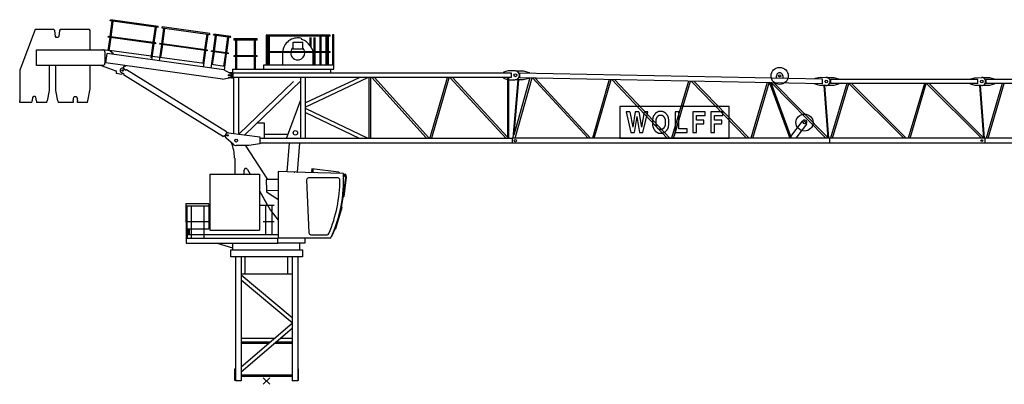
# Model space of a CAD drawing. Extents: x 12060 to 109849, y -80657 to 171612.
# Drawn here: x 12060 to 43725, y -80106 to -68388 of the extents above; entities that cross this region are included whole.
import ezdxf

# ---------------------------------------------------------------- set-up
doc = ezdxf.new("R2010")
doc.units = 0
doc.layers.add('1', color=7, linetype='Continuous')

# ---------------------------------------------------------------- blocks, each defined once
blk = doc.blocks.new('W_0166_B_55m_UV_TV_20')
at = {"color": 7, "linetype": 'Continuous'}
for p, q in [((-4972, 11565), (-5041, 11070)), ((-5025, 11572), (-5019, 11612)), ((-5025, 11572), (-5025, 11575)), ((-3490, 11359), (-5025, 11572)), ((-3484, 11399), (-5019, 11612)), ((-4999, 11064), (-4930, 11559)), ((-7440, 11295), (-7940, 9995)), ((-6837, 11295), (-7440, 11295)), ((-6809, 11270), (-6837, 11295)), ((-6789, 11070), (-6809, 11270)), ((-6664, 11270), (-6684, 11070)), ((-6637, 11295), (-6664, 11270)), ((-5695, 11295), (-6637, 11295)), ((-5670, 11270), (-5695, 11295)), ((-5670, 10645), (-5670, 11270)), ((-3585, 11372), (-3654, 10877)), ((-3612, 10871), (-3543, 11367)), ((-3490, 11359), (-3484, 11399)), ((-3490, 11359), (-3489, 11362)), ((-3310, 11334), (-3378, 10839)), ((-3363, 11342), (-3357, 11381)), ((-1828, 11128), (-3363, 11342)), ((-1822, 11168), (-3357, 11381)), ((-3336, 10833), (-3268, 11328)), ((-1923, 11142), (-1992, 10646)), ((-1950, 10641), (-1881, 11136)), ((-1828, 11128), (-1822, 11168)), ((-1650, 11104), (-1718, 10608)), ((-1703, 11111), (-1697, 11151)), ((-1158, 11035), (-1703, 11111)), ((-1153, 11075), (-1697, 11151)), ((-1676, 10603), (-1608, 11098)), ((2045, 11118), (-12, 11118)), ((-12, 11118), (-12, 10146)), ((2045, 11078), (2045, 11118)), ((2159, 11126), (2116, 11126)), ((2116, 11126), (2116, 10146)), ((2159, 10023), (2159, 11126)), ((-6762, 11045), (-6789, 11070)), ((-6712, 11045), (-6762, 11045)), ((-6684, 11070), (-6712, 11045)), ((-5044, 11045), (-5103, 10620)), ((-5097, 11054), (-5095, 11070)), ((-5097, 11052), (-5097, 11054)), ((-3562, 10839), (-5097, 11052)), ((-5095, 11070), (-5094, 11073)), ((-5094, 11075), (-5094, 11077)), ((-3559, 10864), (-5094, 11077)), ((-5094, 11073), (-5094, 11075)), ((-5061, 10614), (-5002, 11039)), ((-3657, 10852), (-3722, 10385)), ((-3688, 10322), (-3615, 10847)), ((-3562, 10841), (-3560, 10857)), ((-3562, 10839), (-3562, 10841)), ((-3560, 10857), (-3559, 10860)), ((-3559, 10862), (-3559, 10864)), ((-3559, 10860), (-3559, 10862)), ((-3382, 10814), (-3455, 10289)), ((-3435, 10822), (-3432, 10846)), ((-1900, 10608), (-3435, 10822)), ((-1896, 10633), (-3432, 10846)), ((-3396, 10402), (-3340, 10808)), ((-1253, 11049), (-1322, 10553)), ((-1280, 10548), (-1211, 11043)), ((-1158, 11035), (-1153, 11075)), ((-304, 10996), (-1053, 10996)), ((-1053, 10996), (-1053, 10956)), ((-304, 10956), (-1053, 10956)), ((-999, 10956), (-999, 10456)), ((-957, 10456), (-957, 10956)), ((-400, 10956), (-400, 10456)), ((-358, 10456), (-358, 10956)), ((-304, 10956), (-304, 10996)), ((2045, 11078), (-12, 11078)), ((30, 10578), (30, 11078)), ((49, 11078), (49, 10578)), ((91, 10578), (91, 11078)), ((851, 10663), (851, 10889)), ((856, 10894), (1146, 10894)), ((1101, 11016), (1138, 10979)), ((1151, 10889), (1151, 10663)), ((1388, 11040), (1388, 10786)), ((1397, 10770), (1484, 10619)), ((1430, 10713), (1430, 11040)), ((1516, 11040), (1516, 10578)), ((1559, 10586), (1559, 11040)), ((1709, 11078), (1709, 10578)), ((1751, 10578), (1751, 11078)), ((1909, 11078), (1909, 10578)), ((1949, 11078), (1949, 10578)), ((1991, 10578), (1991, 11078)), ((2045, 11078), (2045, 11081)), ((-7396, 10645), (-5268, 10645)), ((-7396, 10145), (-7396, 10645)), ((-5041, 10612), (-5242, 10639)), ((-5198, 10575), (-5198, 10215)), ((-5167, 10224), (-5126, 10521)), ((-1373, 10000), (-5126, 10521)), ((-5058, 10633), (-3714, 10446)), ((-4925, 10515), (-5026, 10604)), ((-4927, 10494), (-4925, 10515)), ((-1995, 10622), (-2052, 10215)), ((-2026, 10091), (-1953, 10616)), ((-1900, 10610), (-1898, 10626)), ((-1900, 10608), (-1900, 10610)), ((-1898, 10626), (-1897, 10629)), ((-1897, 10631), (-1896, 10633)), ((-1897, 10629), (-1897, 10631)), ((-1722, 10584), (-1795, 10059)), ((-1775, 10593), (-1772, 10616)), ((-1775, 10591), (-1775, 10593)), ((-1230, 10515), (-1775, 10591)), ((-1227, 10540), (-1772, 10616)), ((-1736, 10172), (-1680, 10578)), ((-1326, 10529), (-1382, 10122)), ((-1357, 9992), (-1284, 10523)), ((-1230, 10517), (-1227, 10540)), ((-1230, 10515), (-1230, 10517)), ((-303, 10456), (-1052, 10456)), ((-1052, 10456), (-1052, 10431)), ((-303, 10431), (-303, 10456)), ((2045, 10578), (-5, 10578)), ((-5, 10553), (-5, 10578)), ((2045, 10553), (-5, 10553)), ((30, 10146), (30, 10553)), ((49, 10553), (49, 10146)), ((91, 10146), (91, 10553)), ((518, 10146), (518, 10544)), ((1484, 10619), (1484, 10578)), ((1484, 10553), (1484, 10146)), ((1516, 10553), (1516, 10146)), ((1559, 10146), (1559, 10553)), ((1709, 10553), (1709, 10146)), ((1751, 10146), (1751, 10553)), ((1909, 10553), (1909, 10146)), ((1949, 10553), (1949, 10146)), ((1991, 10146), (1991, 10553)), ((2045, 10553), (2045, 10578)), ((-5268, 10145), (-7396, 10145)), ((-6990, 10145), (-6990, 9341)), ((-6780, 9341), (-6780, 10145)), ((-5670, 9385), (-5670, 10145)), ((-5315, 10145), (-4852, 9974)), ((-1414, 9703), (-5167, 10224)), ((-4538, 10136), (-4540, 10124)), ((-3672, 10441), (-3438, 10408)), ((-3438, 10408), (-2010, 10210)), ((-1778, 10178), (-1340, 10117)), ((-303, 10431), (-1052, 10431)), ((-999, 10431), (-999, 10023)), ((-957, 10023), (-957, 10431)), ((-400, 10431), (-400, 10023)), ((-358, 10023), (-358, 10431)), ((2159, 10146), (-95, 10146)), ((-7940, 9995), (-7940, 9005)), ((-4836, 9948), (-4842, 9901)), ((-4834, 9890), (-4655, 9865)), ((-4592, 9868), (-4677, 9920)), ((-4644, 9874), (-4644, 9877)), ((-4592, 9868), (-4600, 9854)), ((-4600, 9854), (-1381, 7863)), ((-4599, 10046), (-4514, 9994)), ((-4593, 9866), (-4592, 9868)), ((-4556, 10123), (-4540, 10121)), ((-4540, 10121), (-4540, 10124)), ((-4506, 10007), (-4514, 9994)), ((-4514, 9994), (-4513, 9995)), ((-4506, 10007), (-1287, 8016)), ((-1178, 9898), (-1373, 10000)), ((-1238, 9929), (-1130, 9914)), ((-1130, 9914), (-1125, 9913)), ((-1125, 9916), (-1085, 9916)), ((-1125, 9896), (-1125, 9916)), ((-1125, 9896), (-1125, 9756)), ((-1100, 10023), (2062, 10023)), ((-1100, 10023), (-1100, 9916)), ((-1085, 9916), (-1085, 9736)), ((-1085, 9901), (7865, 9901)), ((1991, 10023), (2159, 10023)), ((2062, 9901), (2062, 10023)), ((7770, 9972), (7615, 9922)), ((7615, 9922), (7615, 9902)), ((7984, 9972), (7770, 9972)), ((7865, 9901), (7865, 9750)), ((8019, 9972), (8253, 9967)), ((8019, 9972), (8253, 9967)), ((8136, 9898), (8133, 9748)), ((8136, 9884), (8134, 9762)), ((17881, 9703), (8136, 9898)), ((8253, 9967), (8442, 9913)), ((8253, 9967), (8442, 9913)), ((8441, 9893), (8442, 9905)), ((8441, 9893), (8442, 9905)), ((8442, 9913), (8442, 9905)), ((8442, 9913), (8442, 9905)), ((-1414, 9703), (-1198, 9748)), ((-1149, 9741), (-1234, 9741)), ((-1125, 9741), (-1149, 9741)), ((-1125, 9736), (-1125, 9756)), ((-1085, 9736), (-1125, 9736)), ((7865, 9750), (-1085, 9750)), ((-1053, 7954), (-1053, 9751)), ((-897, 7934), (-897, 9751)), ((863, 9626), (-889, 7933)), ((1103, 9649), (-698, 7909)), ((1104, 7791), (1104, 9741)), ((2974, 9749), (1254, 8935)), ((1254, 7791), (1254, 9741)), ((3247, 9742), (1255, 8799)), ((3295, 7806), (3295, 9751)), ((3302, 9751), (3295, 9751)), ((3348, 9751), (3302, 9751)), ((3355, 9751), (3348, 9751)), ((3348, 7806), (3348, 9751)), ((3390, 9751), (5133, 7816)), ((5218, 7816), (3475, 9751)), ((5803, 9741), (5249, 7816)), ((5315, 7816), (5869, 9741)), ((5901, 9741), (7708, 7791)), ((7753, 7835), (5988, 9741)), ((7615, 9750), (7615, 9730)), ((7615, 9730), (7753, 9685)), ((7753, 9751), (7753, 7791)), ((7787, 7791), (7787, 9751)), ((7787, 9680), (7984, 9680)), ((8075, 9678), (7915, 7806)), ((8471, 9742), (7955, 7903)), ((7958, 7913), (8109, 9678)), ((8247, 9675), (7991, 9680)), ((7994, 7806), (8537, 9740)), ((8247, 9675), (8095, 9678)), ((17878, 9553), (8133, 9748)), ((8438, 9721), (8247, 9675)), ((8438, 9721), (8247, 9675)), ((8554, 9740), (10340, 7806)), ((10417, 7806), (8633, 9738)), ((11021, 9691), (10477, 7806)), ((10540, 7806), (11083, 9689)), ((11106, 9689), (12886, 7806)), ((12964, 7806), (11186, 9687)), ((13571, 9640), (13027, 7806)), ((13090, 7806), (13633, 9638)), ((13657, 9638), (15437, 7806)), ((15517, 7806), (13738, 9636)), ((16096, 9589), (15575, 7806)), ((15641, 7806), (16162, 9588)), ((16174, 9588), (16825, 7806)), ((16879, 7806), (16229, 9586)), ((16233, 9586), (17987, 7806)), ((18050, 7823), (16314, 9585)), ((16399, 9733), (16400, 9808)), ((16600, 9804), (16598, 9729)), ((17642, 9537), (17643, 9557)), ((17796, 9499), (17642, 9537)), ((17646, 9729), (17802, 9761)), ((17646, 9709), (17646, 9729)), ((17802, 9761), (17997, 9757)), ((17878, 9553), (17881, 9703)), ((18245, 9500), (18029, 9500)), ((18030, 9752), (18245, 9752)), ((18130, 9686), (18130, 9566)), ((22870, 9686), (18130, 9686)), ((22870, 9566), (18130, 9566)), ((18658, 9566), (18139, 7806)), ((18202, 7806), (18721, 9566)), ((18245, 9752), (18395, 9707)), ((18395, 9545), (18245, 9500)), ((18395, 9707), (18395, 9687)), ((18395, 9565), (18395, 9545)), ((18727, 9566), (20491, 7806)), ((20571, 7806), (18808, 9566)), ((21153, 9566), (20632, 7806)), ((20695, 7806), (21216, 9566)), ((21222, 9566), (22987, 7806)), ((23050, 7823), (21303, 9566)), ((22635, 9707), (22765, 9747)), ((22635, 9687), (22635, 9707)), ((22635, 9545), (22635, 9565)), ((22784, 9499), (22635, 9545)), ((22765, 9747), (22997, 9757)), ((22870, 9566), (22870, 9686)), ((23245, 9500), (23029, 9500)), ((23030, 9752), (23245, 9752)), ((23130, 9686), (23130, 9566)), ((27870, 9686), (23130, 9686)), ((27870, 9566), (23130, 9566)), ((23658, 9566), (23139, 7806)), ((23202, 7806), (23721, 9566)), ((23245, 9752), (23395, 9707)), ((23395, 9545), (23245, 9500)), ((23395, 9707), (23395, 9687)), ((23395, 9565), (23395, 9545)), ((-6991, 9337), (-7058, 9005)), ((-6712, 9005), (-6780, 9337)), ((-5748, 9005), (-5670, 9385)), ((17991, 9495), (17796, 9499)), ((17923, 9497), (18052, 7806)), ((18085, 7806), (17957, 9496)), ((22991, 9495), (22784, 9499)), ((22923, 9497), (23052, 7806)), ((23085, 7806), (22957, 9496)), ((-7940, 8954), (-7940, 9005)), ((-7940, 8949), (-7940, 8954)), ((-7545, 8949), (-7940, 8949)), ((-7545, 8954), (-7538, 9005)), ((-7545, 8949), (-7545, 8954)), ((-7524, 9120), (-7538, 9005)), ((-7524, 9120), (-7496, 9145)), ((-7446, 9145), (-7496, 9145)), ((-7446, 9145), (-7418, 9120)), ((-7403, 9005), (-7418, 9120)), ((-7403, 9005), (-7397, 8954)), ((-7397, 8954), (-7396, 8949)), ((-7070, 8949), (-7396, 8949)), ((-7070, 8949), (-7069, 8954)), ((-7069, 8954), (-7058, 9005)), ((-6712, 9005), (-6702, 8954)), ((-6702, 8954), (-6701, 8949)), ((-6225, 8949), (-6701, 8949)), ((-6218, 9005), (-6225, 8954)), ((-6225, 8954), (-6225, 8949)), ((-6218, 9005), (-6204, 9120)), ((-6204, 9120), (-6176, 9145)), ((-6176, 9145), (-6126, 9145)), ((-6126, 9145), (-6098, 9120)), ((-6098, 9120), (-6083, 9005)), ((-6077, 8954), (-6083, 9005)), ((-6076, 8949), (-6077, 8954)), ((-5759, 8949), (-6076, 8949)), ((-5759, 8949), (-5758, 8954)), ((-5758, 8954), (-5748, 9005)), ((638, 7791), (1104, 9032)), ((13113, 7886), (13412, 8892)), ((1254, 8627), (2977, 7806)), ((1261, 8756), (3240, 7813)), ((14878, 8827), (11362, 8827)), ((11362, 8827), (11362, 7806)), ((11686, 8646), (11564, 8646)), ((11564, 8646), (11719, 7982)), ((11971, 8646), (11849, 8646)), ((12104, 7982), (12258, 8646)), ((12258, 8646), (12142, 8646)), ((12466, 8552), (12461, 8545)), ((12471, 8559), (12466, 8552)), ((12477, 8565), (12471, 8559)), ((12481, 8571), (12477, 8565)), ((12486, 8576), (12481, 8571)), ((12490, 8581), (12486, 8576)), ((12494, 8586), (12490, 8581)), ((12497, 8590), (12494, 8586)), ((12500, 8593), (12497, 8590)), ((12504, 8597), (12500, 8593)), ((12507, 8600), (12504, 8597)), ((12510, 8603), (12507, 8600)), ((12513, 8606), (12510, 8603)), ((12517, 8609), (12513, 8606)), ((12520, 8612), (12517, 8609)), ((12523, 8615), (12520, 8612)), ((12527, 8618), (12523, 8615)), ((12531, 8620), (12527, 8618)), ((12534, 8623), (12531, 8620)), ((12538, 8625), (12534, 8623)), ((12542, 8627), (12538, 8625)), ((12546, 8630), (12542, 8627)), ((12550, 8632), (12546, 8630)), ((12554, 8634), (12550, 8632)), ((12558, 8636), (12554, 8634)), ((12562, 8638), (12558, 8636)), ((12566, 8640), (12562, 8638)), ((12570, 8642), (12566, 8640)), ((12574, 8643), (12570, 8642)), ((12579, 8645), (12574, 8643)), ((12583, 8647), (12579, 8645)), ((12587, 8649), (12583, 8647)), ((12591, 8651), (12587, 8649)), ((12595, 8652), (12591, 8651)), ((12599, 8654), (12595, 8652)), ((12604, 8655), (12599, 8654)), ((12608, 8657), (12604, 8655)), ((12612, 8658), (12608, 8657)), ((12617, 8659), (12612, 8658)), ((12621, 8660), (12617, 8659)), ((12625, 8661), (12621, 8660)), ((12630, 8662), (12625, 8661)), ((12635, 8662), (12630, 8662)), ((12639, 8663), (12635, 8662)), ((12644, 8663), (12639, 8663)), ((12648, 8663), (12644, 8663)), ((12653, 8664), (12648, 8663)), ((12658, 8664), (12653, 8664)), ((12663, 8664), (12658, 8664)), ((12667, 8664), (12663, 8664)), ((12672, 8664), (12667, 8664)), ((12677, 8664), (12672, 8664)), ((12681, 8664), (12677, 8664)), ((12686, 8664), (12681, 8664)), ((12690, 8664), (12686, 8664)), ((12695, 8664), (12690, 8664)), ((12699, 8664), (12695, 8664)), ((12703, 8663), (12699, 8664)), ((12708, 8663), (12703, 8663)), ((12712, 8663), (12708, 8663)), ((12716, 8662), (12712, 8663)), ((12721, 8662), (12716, 8662)), ((12725, 8661), (12721, 8662)), ((12730, 8660), (12725, 8661)), ((12735, 8658), (12730, 8660)), ((12740, 8657), (12735, 8658)), ((12745, 8655), (12740, 8657)), ((12751, 8653), (12745, 8655)), ((12758, 8650), (12751, 8653)), ((12764, 8647), (12758, 8650)), ((12771, 8644), (12764, 8647)), ((12778, 8641), (12771, 8644)), ((12785, 8637), (12778, 8641)), ((12792, 8634), (12785, 8637)), ((12798, 8631), (12792, 8634)), ((12804, 8627), (12798, 8631)), ((12810, 8624), (12804, 8627)), ((12815, 8621), (12810, 8624)), ((12819, 8618), (12815, 8621)), ((12823, 8615), (12819, 8618)), ((12827, 8612), (12823, 8615)), ((12831, 8609), (12827, 8612)), ((12834, 8606), (12831, 8609)), ((12837, 8603), (12834, 8606)), ((12840, 8600), (12837, 8603)), ((12843, 8597), (12840, 8600)), ((12846, 8593), (12843, 8597)), ((12850, 8589), (12846, 8593)), ((12853, 8585), (12850, 8589)), ((12857, 8581), (12853, 8585)), ((12861, 8576), (12857, 8581)), ((12865, 8571), (12861, 8576)), ((12870, 8565), (12865, 8571)), ((12875, 8559), (12870, 8565)), ((12880, 8552), (12875, 8559)), ((12886, 8545), (12880, 8552)), ((13253, 8646), (13138, 8646)), ((13138, 8646), (13138, 7982)), ((13253, 8100), (13253, 8646)), ((14101, 8646), (13712, 8646)), ((13712, 8646), (13712, 7982)), ((14101, 8528), (14101, 8646)), ((14675, 8646), (14285, 8646)), ((14285, 8646), (14285, 7982)), ((14675, 8528), (14675, 8646)), ((14878, 7806), (14878, 8827)), ((-75, 8292), (-302, 8292)), ((-75, 8293), (-75, 7791)), ((7056, 8492), (7056, 8495)), ((7056, 8492), (7058, 8492)), ((12413, 8372), (12412, 8352)), ((12412, 8352), (12412, 8332)), ((12412, 8332), (12412, 8311)), ((12412, 8311), (12412, 8291)), ((12412, 8291), (12412, 8273)), ((12412, 8273), (12413, 8256)), ((12414, 8392), (12413, 8372)), ((12413, 8256), (12414, 8240)), ((12415, 8410), (12414, 8392)), ((12414, 8240), (12415, 8227)), ((12417, 8427), (12415, 8410)), ((12419, 8442), (12417, 8427)), ((12421, 8456), (12419, 8442)), ((12424, 8469), (12421, 8456)), ((12428, 8481), (12424, 8469)), ((12431, 8491), (12428, 8481)), ((12435, 8502), (12431, 8491)), ((12440, 8511), (12435, 8502)), ((12445, 8520), (12440, 8511)), ((12450, 8529), (12445, 8520)), ((12455, 8537), (12450, 8529)), ((12461, 8545), (12455, 8537)), ((12526, 8315), (12527, 8330)), ((12527, 8299), (12526, 8315)), ((12527, 8359), (12528, 8372)), ((12527, 8345), (12527, 8359)), ((12527, 8330), (12527, 8345)), ((12527, 8285), (12527, 8299)), ((12527, 8270), (12527, 8285)), ((12528, 8257), (12527, 8270)), ((12528, 8372), (12529, 8384)), ((12529, 8245), (12528, 8257)), ((12529, 8384), (12530, 8394)), ((12530, 8235), (12529, 8245)), ((12530, 8394), (12532, 8404)), ((12532, 8225), (12530, 8235)), ((12532, 8404), (12533, 8412)), ((12533, 8412), (12535, 8420)), ((12535, 8420), (12537, 8427)), ((12537, 8427), (12539, 8434)), ((12539, 8434), (12541, 8440)), ((12541, 8440), (12544, 8446)), ((12544, 8446), (12547, 8452)), ((12547, 8452), (12549, 8457)), ((12549, 8457), (12552, 8463)), ((12552, 8463), (12555, 8468)), ((12555, 8468), (12559, 8473)), ((12559, 8473), (12562, 8479)), ((12562, 8479), (12565, 8484)), ((12565, 8484), (12568, 8489)), ((12568, 8489), (12572, 8494)), ((12572, 8494), (12575, 8499)), ((12575, 8499), (12578, 8504)), ((12578, 8504), (12582, 8509)), ((12582, 8509), (12585, 8513)), ((12585, 8513), (12589, 8517)), ((12589, 8517), (12593, 8521)), ((12593, 8521), (12597, 8525)), ((12597, 8525), (12601, 8528)), ((12601, 8528), (12605, 8532)), ((12605, 8532), (12609, 8534)), ((12609, 8534), (12614, 8537)), ((12614, 8537), (12619, 8539)), ((12619, 8539), (12623, 8541)), ((12623, 8541), (12628, 8542)), ((12628, 8542), (12633, 8543)), ((12633, 8543), (12639, 8544)), ((12639, 8544), (12644, 8545)), ((12644, 8545), (12649, 8545)), ((12649, 8545), (12655, 8545)), ((12655, 8545), (12660, 8545)), ((12660, 8545), (12666, 8545)), ((12666, 8545), (12671, 8545)), ((12671, 8545), (12677, 8545)), ((12677, 8545), (12683, 8545)), ((12683, 8545), (12689, 8545)), ((12689, 8545), (12694, 8545)), ((12694, 8545), (12700, 8545)), ((12700, 8545), (12706, 8544)), ((12706, 8544), (12711, 8543)), ((12711, 8543), (12716, 8542)), ((12716, 8542), (12721, 8541)), ((12721, 8541), (12726, 8539)), ((12726, 8539), (12731, 8537)), ((12731, 8537), (12736, 8534)), ((12736, 8534), (12741, 8530)), ((12741, 8530), (12747, 8526)), ((12747, 8526), (12752, 8521)), ((12752, 8521), (12757, 8515)), ((12757, 8515), (12763, 8508)), ((12763, 8508), (12769, 8501)), ((12769, 8501), (12775, 8493)), ((12775, 8493), (12780, 8484)), ((12780, 8484), (12786, 8475)), ((12786, 8475), (12791, 8466)), ((12791, 8466), (12796, 8457)), ((12796, 8457), (12801, 8448)), ((12801, 8448), (12805, 8440)), ((12805, 8440), (12808, 8431)), ((12808, 8431), (12811, 8423)), ((12811, 8423), (12813, 8414)), ((12813, 8414), (12815, 8405)), ((12815, 8405), (12816, 8395)), ((12816, 8234), (12815, 8225)), ((12816, 8395), (12817, 8385)), ((12818, 8245), (12816, 8234)), ((12817, 8385), (12818, 8373)), ((12818, 8373), (12819, 8359)), ((12819, 8270), (12818, 8257)), ((12818, 8257), (12818, 8245)), ((12819, 8359), (12820, 8345)), ((12820, 8285), (12819, 8270)), ((12820, 8345), (12820, 8330)), ((12820, 8330), (12820, 8315)), ((12820, 8315), (12820, 8300)), ((12820, 8300), (12820, 8285)), ((12891, 8537), (12886, 8545)), ((12897, 8529), (12891, 8537)), ((12902, 8520), (12897, 8529)), ((12907, 8511), (12902, 8520)), ((12911, 8502), (12907, 8511)), ((12915, 8492), (12911, 8502)), ((12919, 8481), (12915, 8492)), ((12922, 8468), (12919, 8481)), ((12925, 8455), (12922, 8468)), ((12928, 8440), (12925, 8455)), ((12930, 8423), (12928, 8440)), ((12932, 8405), (12930, 8423)), ((12933, 8384), (12932, 8405)), ((12932, 8223), (12933, 8244)), ((12934, 8362), (12933, 8384)), ((12933, 8244), (12934, 8266)), ((12935, 8338), (12934, 8362)), ((12934, 8266), (12935, 8290)), ((12935, 8314), (12935, 8338)), ((12935, 8290), (12935, 8314)), ((13827, 8380), (13827, 8528)), ((13827, 8528), (14101, 8528)), ((14066, 8380), (13827, 8380)), ((13827, 7982), (13827, 8261)), ((13827, 8261), (14066, 8261)), ((14066, 8261), (14066, 8380)), ((14401, 8380), (14401, 8528)), ((14401, 8528), (14675, 8528)), ((14640, 8380), (14401, 8380)), ((14401, 7982), (14401, 8261)), ((14401, 8261), (14640, 8261)), ((14640, 8261), (14640, 8380)), ((16859, 7861), (17236, 8355)), ((17364, 8257), (17018, 7806)), ((-1287, 8016), (-1295, 8003)), ((-1294, 8004), (-1295, 8003)), ((-1295, 8003), (-1250, 7975)), ((-1222, 7975), (-215, 7848)), ((687, 7921), (-75, 7921)), ((11719, 7982), (11825, 7982)), ((11995, 7982), (12104, 7982)), ((12415, 8227), (12416, 8215)), ((12416, 8215), (12418, 8204)), ((12418, 8204), (12419, 8194)), ((12419, 8194), (12421, 8186)), ((12421, 8186), (12423, 8178)), ((12423, 8178), (12425, 8170)), ((12425, 8170), (12428, 8162)), ((12428, 8162), (12430, 8155)), ((12430, 8155), (12433, 8148)), ((12433, 8148), (12436, 8141)), ((12436, 8141), (12439, 8134)), ((12439, 8134), (12442, 8127)), ((12442, 8127), (12445, 8120)), ((12445, 8120), (12448, 8113)), ((12448, 8113), (12451, 8107)), ((12451, 8107), (12453, 8101)), ((12453, 8101), (12456, 8095)), ((12456, 8095), (12459, 8090)), ((12459, 8090), (12462, 8084)), ((12462, 8084), (12465, 8079)), ((12465, 8079), (12468, 8073)), ((12468, 8073), (12471, 8068)), ((12471, 8068), (12474, 8063)), ((12474, 8063), (12478, 8058)), ((12478, 8058), (12481, 8053)), ((12481, 8053), (12485, 8048)), ((12485, 8048), (12489, 8044)), ((12489, 8044), (12493, 8040)), ((12493, 8040), (12497, 8035)), ((12497, 8035), (12501, 8031)), ((12501, 8031), (12506, 8027)), ((12506, 8027), (12510, 8024)), ((12510, 8024), (12515, 8020)), ((12515, 8020), (12520, 8017)), ((12520, 8017), (12525, 8013)), ((12525, 8013), (12530, 8010)), ((12530, 8010), (12535, 8007)), ((12533, 8216), (12532, 8225)), ((12535, 8208), (12533, 8216)), ((12537, 8201), (12535, 8208)), ((12535, 8007), (12540, 8003)), ((12539, 8195), (12537, 8201)), ((12541, 8188), (12539, 8195)), ((12540, 8003), (12545, 8000)), ((12544, 8182), (12541, 8188)), ((12547, 8176), (12544, 8182)), ((12545, 8000), (12549, 7997)), ((12549, 8171), (12547, 8176)), ((12552, 8165), (12549, 8171)), ((12549, 7997), (12554, 7994)), ((12555, 8160), (12552, 8165)), ((12554, 7994), (12559, 7990)), ((12559, 8155), (12555, 8160)), ((12562, 8149), (12559, 8155)), ((12559, 7990), (12565, 7987)), ((12565, 8144), (12562, 8149)), ((12568, 8139), (12565, 8144)), ((12565, 7987), (12570, 7985)), ((12572, 8134), (12568, 8139)), ((12570, 7985), (12575, 7982)), ((12575, 8129), (12572, 8134)), ((12578, 8124), (12575, 8129)), ((12575, 7982), (12580, 7979)), ((12582, 8119), (12578, 8124)), ((12580, 7979), (12585, 7977)), ((12585, 8115), (12582, 8119)), ((12589, 8111), (12585, 8115)), ((12585, 7977), (12591, 7975)), ((12593, 8107), (12589, 8111)), ((12591, 7975), (12596, 7973)), ((12597, 8103), (12593, 8107)), ((12596, 7973), (12602, 7971)), ((12601, 8100), (12597, 8103)), ((12606, 8096), (12601, 8100)), ((12602, 7971), (12609, 7970)), ((12611, 8094), (12606, 8096)), ((12609, 7970), (12616, 7968)), ((12616, 8091), (12611, 8094)), ((12622, 8089), (12616, 8091)), ((12616, 7968), (12623, 7967)), ((12629, 8087), (12622, 8089)), ((12623, 7967), (12631, 7966)), ((12637, 8086), (12629, 8087)), ((12631, 7966), (12639, 7965)), ((12645, 8085), (12637, 8086)), ((12639, 7965), (12648, 7965)), ((12654, 8084), (12645, 8085)), ((12648, 7965), (12658, 7965)), ((12664, 8084), (12654, 8084)), ((12658, 7965), (12667, 7964)), ((12673, 8083), (12664, 8084)), ((12667, 7964), (12676, 7964)), ((12683, 8084), (12673, 8083)), ((12676, 7964), (12685, 7965)), ((12692, 8084), (12683, 8084)), ((12685, 7965), (12694, 7965)), ((12702, 8085), (12692, 8084)), ((12694, 7965), (12702, 7965)), ((12710, 8086), (12702, 8085)), ((12702, 7965), (12709, 7966)), ((12709, 7966), (12716, 7966)), ((12718, 8087), (12710, 8086)), ((12716, 7966), (12721, 7967)), ((12724, 8089), (12718, 8087)), ((12721, 7967), (12727, 7968)), ((12730, 8091), (12724, 8089)), ((12727, 7968), (12732, 7969)), ((12736, 8094), (12730, 8091)), ((12732, 7969), (12736, 7970)), ((12741, 8096), (12736, 8094)), ((12736, 7970), (12741, 7971)), ((12746, 8100), (12741, 8096)), ((12741, 7971), (12745, 7973)), ((12745, 7973), (12749, 7974)), ((12750, 8103), (12746, 8100)), ((12749, 7974), (12753, 7976)), ((12754, 8107), (12750, 8103)), ((12753, 7976), (12757, 7978)), ((12758, 8111), (12754, 8107)), ((12757, 7978), (12762, 7979)), ((12761, 8115), (12758, 8111)), ((12765, 8119), (12761, 8115)), ((12762, 7979), (12766, 7981)), ((12768, 8124), (12765, 8119)), ((12766, 7981), (12770, 7983)), ((12772, 8129), (12768, 8124)), ((12770, 7983), (12774, 7985)), ((12775, 8134), (12772, 8129)), ((12774, 7985), (12778, 7987)), ((12778, 8139), (12775, 8134)), ((12781, 8144), (12778, 8139)), ((12778, 7987), (12782, 7989)), ((12785, 8149), (12781, 8144)), ((12782, 7989), (12786, 7991)), ((12788, 8155), (12785, 8149)), ((12786, 7991), (12790, 7993)), ((12791, 8160), (12788, 8155)), ((12790, 7993), (12794, 7995)), ((12794, 8165), (12791, 8160)), ((12797, 8171), (12794, 8165)), ((12794, 7995), (12798, 7997)), ((12800, 8176), (12797, 8171)), ((12798, 7997), (12802, 7999)), ((12803, 8182), (12800, 8176)), ((12802, 7999), (12806, 8001)), ((12806, 8188), (12803, 8182)), ((12808, 8194), (12806, 8188)), ((12806, 8001), (12809, 8003)), ((12810, 8201), (12808, 8194)), ((12809, 8003), (12813, 8006)), ((12812, 8208), (12810, 8201)), ((12814, 8216), (12812, 8208)), ((12813, 8006), (12817, 8008)), ((12815, 8225), (12814, 8216)), ((12817, 8008), (12820, 8011)), ((12820, 8011), (12824, 8013)), ((12824, 8013), (12827, 8016)), ((12827, 8016), (12831, 8019)), ((12831, 8019), (12834, 8022)), ((12834, 8022), (12837, 8025)), ((12837, 8025), (12840, 8028)), ((12840, 8028), (12843, 8031)), ((12843, 8031), (12846, 8035)), ((12846, 8035), (12849, 8038)), ((12849, 8038), (12852, 8042)), ((12852, 8042), (12855, 8045)), ((12855, 8045), (12858, 8049)), ((12858, 8049), (12861, 8052)), ((12861, 8052), (12867, 8060)), ((12867, 8060), (12873, 8067)), ((12873, 8067), (12879, 8075)), ((12879, 8075), (12885, 8083)), ((12885, 8083), (12891, 8091)), ((12891, 8091), (12897, 8099)), ((12897, 8099), (12902, 8108)), ((12902, 8108), (12907, 8117)), ((12907, 8117), (12911, 8126)), ((12911, 8126), (12915, 8137)), ((12915, 8137), (12919, 8148)), ((12919, 8148), (12922, 8160)), ((12922, 8160), (12925, 8173)), ((12925, 8173), (12928, 8188)), ((12928, 8188), (12930, 8205)), ((12930, 8205), (12932, 8223)), ((13138, 7982), (13524, 7982)), ((13524, 8100), (13253, 8100)), ((13524, 7982), (13524, 8100)), ((13712, 7982), (13827, 7982)), ((14285, 7982), (14401, 7982)), ((-1373, 7877), (-1381, 7863)), ((-1373, 7877), (-1374, 7875)), ((-1332, 7851), (-1373, 7877)), ((-1072, 7607), (-1300, 7800)), ((-215, 7625), (-572, 7571)), ((-215, 7848), (-215, 7625)), ((7900, 7791), (-215, 7791)), ((7900, 7646), (-215, 7646)), ((18100, 7806), (7900, 7806)), ((18100, 7646), (7900, 7646)), ((11362, 7806), (14878, 7806)), ((23100, 7806), (18100, 7806)), ((23100, 7646), (18100, 7646)), ((28100, 7806), (23100, 7806)), ((28100, 7646), (23100, 7646)), ((-572, 7571), (-975, 7571)), ((42, 6474), (-675, 7577)), ((-1025, 7165), (-1025, 6651)), ((-1025, 7165), (-1025, 6651)), ((-1830, 6651), (-230, 6651)), ((-1830, 6651), (-1830, 4851)), ((-725, 6651), (-725, 6772)), ((-725, 6651), (-725, 6772)), ((-613, 6802), (-528, 6651)), ((-613, 6802), (-528, 6651)), ((-230, 6651), (-230, 4851)), ((1238, 6705), (370, 6728)), ((370, 6728), (370, 4597)), ((881, 6714), (881, 6714)), ((885, 6714), (881, 6714)), ((885, 6714), (906, 6714)), ((911, 6714), (906, 6714)), ((911, 6713), (911, 6714)), ((2470, 6673), (1243, 6705)), ((1451, 6815), (1449, 6734)), ((1499, 6733), (1449, 6734)), ((2325, 6712), (1451, 6815)), ((1498, 6698), (1501, 6810)), ((370, 6480), (-13, 6473)), ((-13, 6473), (-7, 6124)), ((1287, 6465), (1361, 4760)), ((2297, 6528), (1346, 6528)), ((2474, 5939), (2549, 6554)), ((2554, 6553), (2479, 5928)), ((2517, 6577), (2520, 6627)), ((2526, 6566), (2517, 6577)), ((2520, 6627), (2521, 6640)), ((2551, 6638), (2521, 6640)), ((2527, 6577), (2526, 6567)), ((2527, 6577), (2526, 6567)), ((2526, 6566), (2526, 6566)), ((2535, 6556), (2549, 6554)), ((2550, 6625), (2547, 6585)), ((2554, 6553), (2549, 6554)), ((2550, 6625), (2551, 6638)), ((2553, 6583), (2553, 6583)), ((2553, 6583), (2553, 6583)), ((2557, 6573), (2554, 6553)), ((2557, 6573), (2556, 6568)), ((-230, 6116), (21, 5667)), ((-230, 6116), (116, 5497)), ((-7, 6124), (370, 6131)), ((-6, 6124), (-5, 6078)), ((-5, 6078), (364, 5846)), ((2454, 6038), (2458, 5961)), ((2406, 5679), (2428, 5796)), ((2406, 5679), (2428, 5796)), ((2454, 5901), (2407, 5644)), ((2428, 5796), (2426, 5806)), ((2428, 5796), (2426, 5806)), ((2428, 5796), (2428, 5796)), ((2430, 5832), (2432, 5819)), ((2432, 5819), (2447, 5902)), ((2432, 5819), (2447, 5902)), ((2446, 5950), (2442, 5914)), ((2446, 5950), (2442, 5914)), ((2446, 5950), (2442, 5914)), ((2446, 5950), (2442, 5914)), ((2448, 5914), (2442, 5914)), ((2442, 5914), (2442, 5914)), ((2448, 5914), (2442, 5914)), ((2442, 5914), (2463, 5912)), ((2442, 5914), (2442, 5914)), ((2466, 5911), (2442, 5914)), ((2446, 5950), (2446, 5950)), ((2446, 5950), (2446, 5950)), ((2446, 5950), (2446, 5950)), ((2446, 5950), (2470, 5947)), ((2447, 5902), (2448, 5914)), ((2447, 5902), (2448, 5914)), ((2447, 5902), (2447, 5902)), ((2451, 5961), (2450, 5990)), ((2451, 5961), (2450, 5990)), ((2450, 5950), (2451, 5961)), ((2450, 5950), (2451, 5961)), ((2451, 5961), (2451, 5961)), ((2455, 5913), (2454, 5901)), ((2466, 5911), (2455, 5913)), ((2463, 5912), (2455, 5913)), ((2458, 5961), (2457, 5949)), ((2463, 5912), (2463, 5912)), ((2463, 5912), (2463, 5912)), ((2467, 5919), (2466, 5911)), ((2466, 5911), (2466, 5911)), ((2469, 5939), (2467, 5919)), ((2467, 5919), (2467, 5919)), ((2467, 5919), (2472, 5919)), ((2470, 5947), (2469, 5939)), ((2469, 5939), (2469, 5939)), ((2474, 5939), (2469, 5939)), ((2472, 5921), (2478, 5921)), ((2472, 5919), (2472, 5919)), ((2473, 5921), (2478, 5921)), ((-2595, 5698), (-2595, 5112)), ((-1859, 5698), (-2595, 5698)), ((-1859, 5698), (-1859, 5112)), ((116, 5497), (370, 5165)), ((189, 5401), (370, 5165)), ((2402, 5518), (2224, 4919)), ((2226, 4900), (2408, 5517)), ((2382, 5534), (2379, 5539)), ((2385, 5544), (2382, 5534)), ((2388, 5521), (2402, 5518)), ((2390, 5598), (2391, 5599)), ((2391, 5599), (2396, 5616)), ((2425, 5607), (2396, 5616)), ((2407, 5547), (2397, 5550)), ((2406, 5634), (2398, 5634)), ((2406, 5634), (2398, 5634)), ((2408, 5516), (2402, 5518)), ((2406, 5681), (2406, 5679)), ((2407, 5644), (2406, 5634)), ((2406, 5634), (2406, 5634)), ((2420, 5590), (2407, 5547)), ((2414, 5536), (2408, 5517)), ((2413, 5535), (2408, 5516)), ((2420, 5590), (2425, 5607)), ((-2584, 5112), (-2584, 4591)), ((-1859, 5246), (-1859, 4890)), ((-2584, 4890), (-1859, 4890)), ((-2525, 4700), (-2525, 4890)), ((-2475, 4700), (-2475, 4890)), ((-1830, 4851), (-230, 4851)), ((2196, 4885), (2092, 4645)), ((2196, 4885), (2092, 4645)), ((2194, 4899), (2212, 4893)), ((2200, 4897), (2196, 4885)), ((2196, 4885), (2196, 4885)), ((2206, 4933), (2222, 4928)), ((2209, 4894), (2209, 4894)), ((2214, 4943), (2210, 4931)), ((2214, 4943), (2210, 4931)), ((2214, 4901), (2212, 4893)), ((2214, 4901), (2212, 4893)), ((2212, 4893), (2212, 4893)), ((2218, 4964), (2214, 4943)), ((2218, 4964), (2214, 4943)), ((2214, 4943), (2214, 4943)), ((2214, 4901), (2214, 4901)), ((2214, 4901), (2214, 4901)), ((2214, 4901), (2219, 4900)), ((2219, 4902), (2226, 4900)), ((2219, 4900), (2219, 4900)), ((2222, 4928), (2220, 4920)), ((2222, 4928), (2220, 4920)), ((2224, 4919), (2220, 4920)), ((2222, 4928), (2222, 4928)), ((2224, 4919), (2224, 4919)), ((-2590, 4591), (365, 4591)), ((-2540, 4591), (-2540, 4700)), ((370, 4700), (-2540, 4700)), ((365, 4452), (365, 4591)), ((365, 4452), (365, 4442)), ((365, 4438), (365, 4442)), ((365, 4438), (365, 4433)), ((370, 4597), (2070, 4597)), ((1230, 4597), (1230, 4437)), ((1230, 4437), (1230, 4431)), ((1421, 4702), (1948, 4702)), ((2089, 4636), (2087, 4636)), ((2089, 4636), (2087, 4636)), ((2092, 4645), (2089, 4636)), ((2092, 4645), (2089, 4636)), ((2089, 4636), (2089, 4636)), ((2092, 4645), (2092, 4645)), ((-2590, 4431), (365, 4431)), ((-1591, 4431), (-1098, 4278)), ((-1150, 4219), (1150, 4219)), ((-1150, 3995), (-1150, 4219)), ((0, 4221), (0, 4219)), ((0, 4219), (0, 4221)), ((0, 4221), (0, 4219)), ((0, 4219), (0, 4221)), ((0, 4221), (0, 4219)), ((0, 4219), (0, 4221)), ((112, 4219), (112, 4221)), ((112, 4219), (112, 4221)), ((119, 4221), (119, 4219)), ((365, 4431), (365, 4433)), ((1230, 4431), (365, 4431)), ((1070, 4219), (1070, 4431)), ((1150, 4219), (1150, 3995)), ((1150, 3995), (-1150, 3995)), ((-1002, 3995), (-1002, 0)), ((-822, 3995), (-822, 0)), ((-686, 3430), (-686, 3995)), ((686, 3430), (686, 3995)), ((821, 3995), (821, 0)), ((1002, 3995), (1002, 0)), ((821, 3430), (-822, 3430)), ((820, 2028), (-822, 3404)), ((-820, 3254), (821, 1878)), ((821, 1853), (-822, 448)), ((-822, 297), (821, 1703)), ((257, 1370), (-822, 1370)), ((821, 1370), (433, 1370)), ((117, 1250), (-822, 1250)), ((58, 1200), (-822, 1200)), ((117, 1250), (-417, 1250)), ((821, 1200), (234, 1200)), ((821, 1250), (292, 1250)), ((-1017, 370), (-1017, 390)), ((-1017, 390), (-1002, 390)), ((-1017, 40), (-1017, 370)), ((1002, 390), (1016, 390)), ((1016, 390), (1016, 370)), ((1016, 370), (1016, 40)), ((-1017, 20), (-1017, 40)), ((-1002, 20), (-1017, 20)), ((-986, 0), (-1002, 0)), ((-837, 0), (-986, 0)), ((-822, 0), (-837, 0)), ((-822, 198), (821, 198)), ((-822, 158), (821, 158)), ((837, 0), (821, 0)), ((986, 0), (837, 0)), ((1002, 0), (986, 0)), ((1016, 20), (1002, 20)), ((1016, 40), (1016, 20))]:
    blk.add_line(p, q, dxfattribs=at)
for p, q in [((1151, 10663), (851, 10663)), ((-95, 10146), (-95, 10021)), ((8438, 9721), (8438, 9742)), ((11686, 8646), (11774, 8155)), ((11849, 8646), (11774, 8155)), ((11971, 8646), (12052, 8155)), ((12142, 8646), (12052, 8155)), ((11910, 8505), (11825, 7982)), ((11910, 8505), (11995, 7982)), ((726, 7646), (656, 6720)), ((1057, 7646), (986, 6711)), ((7900, 7806), (7900, 7646)), ((18100, 7806), (18100, 7646)), ((23100, 7806), (23100, 7646)), ((2325, 6712), (2357, 6675)), ((2521, 6640), (2471, 6638)), ((2538, 6586), (2548, 6584)), ((-2595, 5627), (-1859, 5627)), ((-2563, 5627), (-2563, 4591)), ((-2422, 5627), (-2422, 4591)), ((-2022, 5627), (-2022, 4591)), ((242, 5644), (-230, 5644)), ((-33, 5627), (-33, 4700)), ((167, 5627), (167, 4700)), ((-1859, 5112), (-2595, 5112)), ((242, 5112), (-108, 5112)), ((-2590, 4591), (-2590, 4431)), ((-1098, 4431), (-1098, 4219)), ((-106, -106), (106, 106)), ((-106, 106), (106, -106))]:
    blk.add_line(p, q)
for centre, radius in [((-4630, 9978), 25), ((-1210, 9826), 20), ((8000, 9826), 45), ((16500, 9806), 35), ((18000, 9626), 40), ((23000, 9626), 40), ((17300, 8306), 40), ((-1258, 7892), 25), ((925, 7976), 70), ((-975, 7726), 45), ((-975, 7726), 45), ((8000, 7726), 35), ((23000, 7726), 30), ((2541, 6570), 3), ((2202, 4915), 2)]:
    blk.add_circle(centre, radius, dxfattribs=at)
for centre in [(16500, 9806), (17300, 8306)]:
    blk.add_circle(centre, 275)
for centre, radius, start, end in [((1001, 10544), 483, 78.0511, 176.3795), ((856, 10889), 5, 90, 180), ((1001, 10544), 457, 29.7685, 72.521), ((1146, 10889), 5, 0, 90), ((-5268, 10575), 70, 359.9952, 89.9952), ((-5046, 10582), 30, 48.4021, 82.0922), ((1001, 10544), 483, 178.873, 180), ((1001, 10544), 225, 177.5801, 282.6198), ((1001, 10544), 225, 131.8103, 172.2093), ((1001, 10544), 225, 282.6198, 2.4199), ((1001, 10544), 225, 7.7907, 48.1897), ((-5268, 10215), 70, 269.9952, 359.9952), ((-4861, 9951), 25, 352.0922, 69.8132), ((-4832, 9900), 10, 172.0922, 262.0922), ((-4638, 9983), 74, 58.2639, 238.2639), ((-4654, 9875), 10, 262.0922, 352.0922), ((-4619, 9873), 25, 126.702, 172.0922), ((-4562, 10081), 43, 82.0922, 236.5409), ((-4630, 9978), 80, 35.9322, 56.5409), ((-1215, 9827), 80, 281.8824, 62.302), ((7984, 9826), 146, 270, 90), ((8016, 9826), 146, 88.8542, 95.7184), ((8016, 9826), 146, 88.8542, 95.7184), ((16500, 9806), 100, 358.8542, 178.8542), ((17994, 9626), 131, 268.8542, 88.8542), ((22994, 9626), 131, 268.8542, 88.8542), ((-7010, 9341), 20, 348.4583, 359.9952), ((-6760, 9341), 20, 179.9952, 191.5322), ((17300, 8306), 80, 322.5789, 142.5789), ((-1235, 7876), 100, 82.8183, 229.6964), ((-2236, 7189), 1200, 358.9, 22.8659), ((-975, 7721), 150, 229.6964, 270), ((-665, 6772), 60, 29.1625, 180), ((-665, 6772), 60, 29.1625, 180), ((-2038, 6466), 4513, 335.5489, 2.629), ((1346, 6468), 60, 90, 182.5), ((-2038, 6466), 4395, 336.868, 0.0263), ((2297, 6468), 60, 0.0263, 90), ((2536, 6566), 10, 173.1509, 176.1264), ((2536, 6566), 10, 173.1509, 263.151), ((2537, 6576), 10, 83.151, 173.1509), ((2541, 6570), 3, 176.1266, 356.1263), ((2547, 6574), 10, 353.1509, 83.151), ((1421, 4762), 60, 182.5, 270), ((1948, 4762), 60, 270, 336.868)]:
    blk.add_arc(centre, radius, start, end, dxfattribs=at)
for centre, major_axis, ratio, start_param, end_param in [((2468, 5929), (-1.2, -9.93), 0.000113, 0.000218, 3.141811), ((2473, 5929), (-1.2, -9.93), 0.000113, 0.000218, 3.141811), ((2479, 5928), (0.89, 7.45), 0.000112, 3.141593, 4.698323), ((2391, 5531), (-9.57, 2.9), 0.999674, 0.006908, 1.577705), ((2394, 5541), (9.57, -2.9), 0.999674, 1.577705, 3.148501), ((2398, 5535), (-2.87, 0.87), 0.999674, 0.140983, 6.424168), ((2404, 5538), (-9.57, 2.9), 0.999674, 3.148501, 4.719297), ((2217, 4911), (-2.84, -9.59), 0.000135, 3.140949, 6.282541), ((2221, 4909), (-2.84, -9.59), 0.000135, 3.140949, 6.282541), ((2221, 4909), (2.84, 9.59), 0.000135, 3.140949, 3.864327), ((2228, 4908), (0.85, 2.88), 0.000176, 0.000002, 0.149428)]:
    blk.add_ellipse(centre, major_axis=major_axis, ratio=ratio, start_param=start_param, end_param=end_param, dxfattribs=at)

msp = doc.modelspace()

# ---------------------------------------------------------------- block references
at = {"layer": '1', "color": 7, "linetype": 'Continuous'}
msp.add_blockref('W_0166_B_55m_UV_TV_20', (20000, -80000), dxfattribs=at)

doc.saveas('drawing.dxf')
